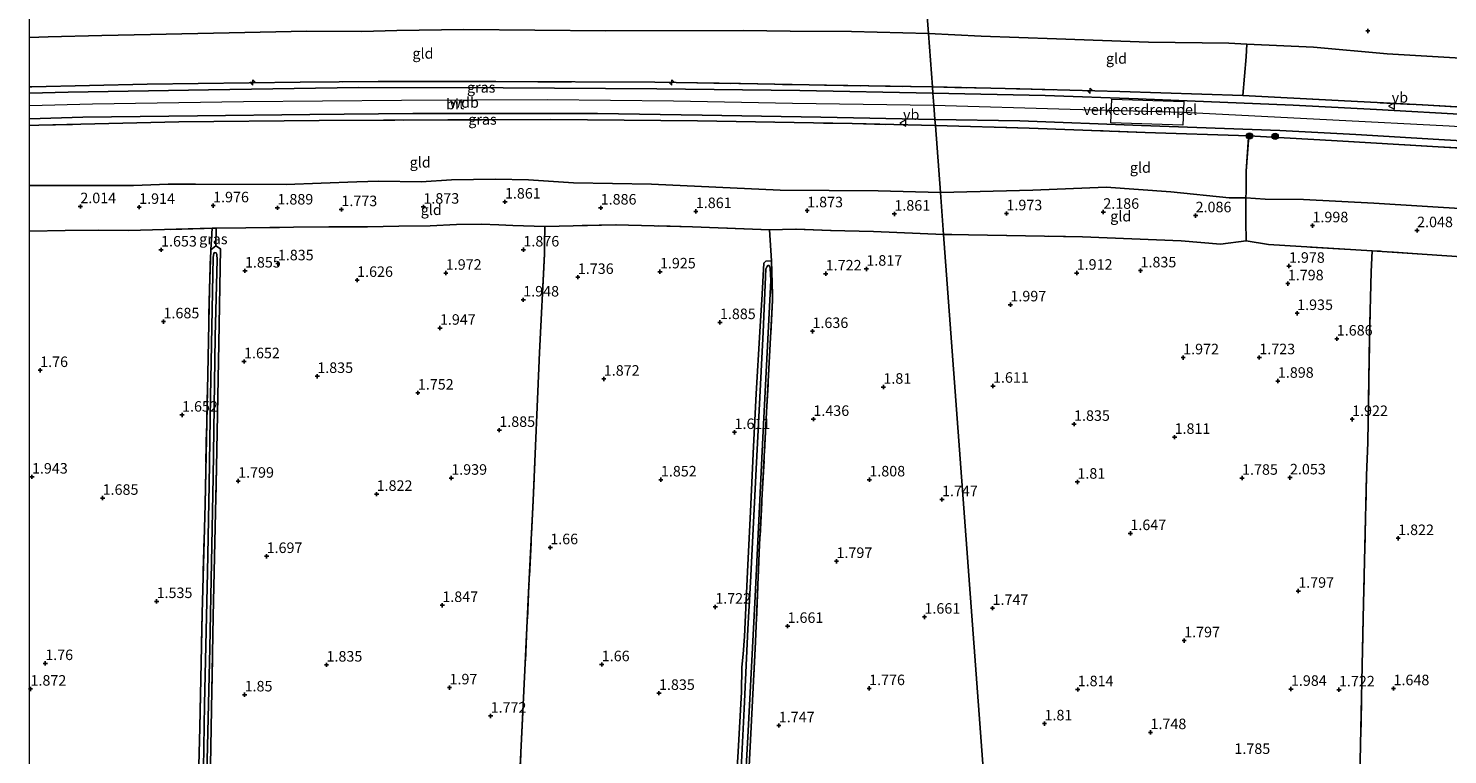
# Model space of a CAD drawing. Units: metres. Extents: x 139997 to 150008, y 412500 to 418753.
# Drawn here: x 140000 to 140337, y 417435 to 417607 of the extents above; entities that cross this region are included whole.
import ezdxf
from ezdxf.enums import TextEntityAlignment as Align

# ---------------------------------------------------------------- set-up
doc = ezdxf.new("R2010")
doc.units = ezdxf.units.M
doc.linetypes.add('IE-TERREINAFSCHEIDING', pattern=[10, 8, -2])
doc.layers.get('0').update_dxf_attribs({"lineweight": 25})
for name, color, linetype, lineweight in [('B-ME-AL-OVERIG-S-B1', 7, 'Continuous', 18), ('B-ME-GR-BOOM-S-B1', 93, 'Continuous', 18), ('B-ME-GW-KRUINLIJN-L-B1', 93, 'Continuous', 18), ('B-ME-GW-TEENLIJN-L-B1', 93, 'Continuous', 18), ('B-ME-IE-GRASLAND-GV-B6', 93, 'Continuous', 18), ('B-ME-IE-GRONDWERKLIJN-GROND_INGERICHT-GV-B6', 253, 'Continuous', 18), ('B-ME-IE-HULPGEOMETRIE-L-B1', 53, 'Continuous', 18), ('B-ME-IE-TERREINAFSCHEIDING-DOORGANG-L-B1', 8, 'IE-TERREINAFSCHEIDING-KUNSTMATIG-OPEN', 18), ('B-ME-IE-TERREINAFSCHEIDING-RASTERHEKWERK-L-B1', 8, 'IE-TERREINAFSCHEIDING', 18), ('B-ME-OG-WATER-GV-B6', 153, 'Continuous', 18), ('B-ME-VH-DREMPEL-GV-B6', 8, 'Continuous', 18), ('B-ME-VH-VERH_SOORT-BITUMEN-GV-B6', 8, 'IE-TERREINAFSCHEIDING-NATUURLIJK-HOUTWAL', 18), ('B-ME-VW-MEUBILAIR_WEGMEUBILAIR-VERKEERSBORD-S-B1', 8, 'Continuous', 18)]:
    doc.layers.add(name, color=color, linetype=linetype, lineweight=lineweight)
doc.layers.add('B-ME-GW-HOOGTEPUNT-S-B1', color=10, linetype='Continuous')
doc.layers.add('B-ME-GW-INSTEEKWATERGANG-L-B1', color=10, linetype='Continuous')
doc.styles.add('NLCS-ISO', font='NLCS-ISO.TTF')
doc.linetypes.add('IE-TERREINAFSCHEIDING-KUNSTMATIG-OPEN', pattern='A,7,-1.5,[67,NLCS.SHX,S=0.75,R=0,X=0,Y=0],-1.5', length=10)
doc.linetypes.add('IE-TERREINAFSCHEIDING-NATUURLIJK-HOUTWAL', pattern='A,7,-1.5,[67,NLCS.SHX,S=0.75,R=45,X=0,Y=0],-1.5,7,-1.5,[70,NLCS.SHX,S=0.75,R=0,X=0,Y=0],-1.5', length=20)

# ---------------------------------------------------------------- blocks, each defined once
blk = doc.blocks.new('hecto')
for p, q in [((0, 0.625), (-0.625, 0)), ((0, -0.625), (0, 0.625)), ((-0.625, 0), (0.625, 0)), ((0.625, 0), (0, -0.625))]:
    blk.add_line(p, q)
blk = doc.blocks.new('hoogtepunt')
for p, q in [((-0.5, 0), (0.5, 0)), ((0, 0.5), (0, -0.5))]:
    blk.add_line(p, q)
blk = doc.blocks.new('boom')
h = blk.add_hatch(color=256)
edge = h.paths.add_edge_path()
edge.add_arc((0, 0), 0.75, 0, 360)
blk.add_circle((0, 0), 0.75)
blk = doc.blocks.new('verkeersbord')
for p, q in [((0, 0.75), (-0.75, -0.625)), ((0.75, -0.625), (0, 0.75)), ((-0.75, -0.625), (0.75, -0.625))]:
    blk.add_line(p, q)

msp = doc.modelspace()

# ---------------------------------------------------------------- linework, layer by layer
at = {"layer": 'B-ME-GW-INSTEEKWATERGANG-L-B1'}
msp.add_polyline3d([(140167.672, 417421.167, 1.759), (140168.535, 417435.363, 1.732), (140169.297, 417449.513, 1.654), (140169.376, 417455.45, 1.613), (140169.693, 417458.539, 1.675), (140170.037, 417462.777, 1.672), (140170.75, 417478.121, 1.723), (140171.473, 417492.46, 1.669), (140172.159, 417507.889, 1.645), (140172.857, 417520.443, 1.657), (140173.714, 417535.15, 1.771), (140174.236, 417544.155, 1.669), (140174.63, 417551.505, 1.773), (140175.143, 417551.953, 1.762), (140176.488, 417552.071, 1.78)], dxfattribs=at)
at = {"layer": 'B-ME-GW-KRUINLIJN-L-B1'}
for points in [[(140000, 417589.0082, 7.6243), (140015.007, 417589.362, 7.622), (140050.897, 417589.96, 7.625), (140088.449, 417590.218, 7.635), (140123.172, 417590.382, 7.619), (140153.162, 417590.11, 7.619), (140181.458, 417589.539, 7.64), (140215.06, 417589.044, 7.613)], [(140215.06, 417589.044, 7.613), (140247.511, 417588.096, 7.607), (140274.475, 417587.367, 7.589), (140310.014, 417585.574, 7.61), (140337.683, 417584.135, 7.609), (140373.331, 417581.878, 7.579), (140403.588, 417579.64, 7.544), (140439.818, 417576.816, 7.607), (140463.932, 417574.744, 7.608), (140488.046, 417572.672, 7.609), (140507.518, 417571.063, 7.614), (140526.991, 417569.454, 7.618), (140562.879, 417565.882, 7.561)]]:
    msp.add_polyline3d(points, dxfattribs=at)
at = {"layer": 'B-ME-GW-TEENLIJN-L-B1'}
for points in [[(140000, 417605.1211, 2.2688), (140004.395, 417605.337, 2.233), (140017.185, 417605.621, 2.31), (140028.764, 417605.869, 2.119), (140047.505, 417606.241, 2.059), (140065.933, 417606.657, 2.007), (140079.003, 417606.597, 2.009), (140087.324, 417606.84, 2.003), (140103.305, 417607.094, 1.899), (140137.09, 417606.758, 1.988), (140169.822, 417606.834, 2.081), (140180.883, 417606.685, 1.967), (140195.471, 417606.562, 2.007), (140213.787, 417606.105, 2.132)], [(140213.787, 417606.105, 2.132), (140226.299, 417605.434, 2.08), (140244.214, 417604.822, 2.155), (140266.127, 417604.035, 2.107), (140285.225, 417603.781, 2.096), (140289.561, 417603.578, 2.107), (140305.361, 417602.822, 2.134), (140322.925, 417601.247, 2.218), (140349.884, 417599.655, 2.189), (140377.376, 417597.944, 2.254), (140404.877, 417596.405, 2.215), (140428.979, 417593.606, 2.292), (140461.393, 417591.203, 2.38), (140491.523, 417588.236, 2.496), (140510.649, 417586.307, 2.56), (140531.493, 417584.336, 2.553), (140549.246, 417582.52, 2.772), (140560.713, 417581.31, 2.695)], [(140000, 417569.9465, 2.5763), (140015.715, 417569.958, 2.56), (140024.73, 417570, 2.481), (140033.002, 417570.284, 2.57), (140039.503, 417570.251, 2.479), (140061.035, 417570.221, 2.414), (140069.344, 417570.539, 2.423), (140077.836, 417570.847, 2.43), (140083.099, 417570.961, 2.428), (140093.118, 417570.837, 2.405), (140100.367, 417571.316, 2.495), (140110.816, 417571.458, 2.487), (140118.697, 417571.295, 2.464), (140129.341, 417570.575, 2.38), (140147.925, 417570.291, 2.47), (140178.54, 417568.858, 2.318), (140201.868, 417568.694, 2.488), (140216.635, 417568.311, 2.472)], [(140216.635, 417568.311, 2.472), (140238.606, 417568.869, 2.638), (140256.049, 417569.568, 2.738), (140271.483, 417568.493, 2.819), (140285.294, 417567.049, 2.679), (140289.289, 417567.059, 2.819), (140293.915, 417566.712, 2.732), (140303.023, 417566.678, 2.617), (140319.75, 417565.767, 2.697), (140342.692, 417564.325, 2.694), (140368.574, 417562.879, 2.585), (140387.61, 417561.482, 2.743), (140418.923, 417558.925, 2.678), (140447.954, 417556.612, 2.675), (140479.728, 417553.786, 2.685), (140503.137, 417552.547, 2.916), (140535.324, 417551.47, 3.143), (140562.928, 417548.487, 3.298), (140565.291, 417548.422, 3.344)]]:
    msp.add_polyline3d(points, dxfattribs=at)
at = {"layer": 'B-ME-IE-GRASLAND-GV-B6'}
for points in [[(140000, 417593.4533, 7.5578), (140000.511, 417593.465, 7.559), (140027.947, 417594.083, 7.505), (140064.397, 417594.568, 7.495), (140082.876, 417594.672, 7.503), (140110.893, 417594.686, 7.547), (140148.7, 417594.568, 7.576), (140169.112, 417594.196, 7.562), (140189.525, 417593.825, 7.547), (140214.734, 417593.393, 7.472), (140214.844, 417591.929, 7.567), (140183.185, 417592.592, 7.594), (140149.172, 417592.971, 7.596), (140112.648, 417593.181, 7.574), (140078.267, 417593.268, 7.535), (140042.531, 417592.69, 7.499), (140009.219, 417592.143, 7.639), (140000, 417591.9047, 7.6369), (140000, 417593.4533, 7.5578)], [(140342.768, 417586.764, 7.517), (140320.392, 417588.058, 7.504), (140300.508, 417589.048, 7.662), (140263.679, 417590.566, 7.664), (140241.588, 417591.38, 7.532), (140214.844, 417591.929, 7.567), (140214.734, 417593.393, 7.472), (140235.523, 417592.953, 7.465), (140259.31, 417592.355, 7.48), (140288.543, 417591.382, 7.425)], [(140288.543, 417591.382, 7.425), (140311.255, 417590.187, 7.333), (140331.279, 417589.124, 7.415), (140351.724, 417587.953, 7.416)], [(140000, 417585.8193, 7.5384), (140012.672, 417586.194, 7.488), (140039.943, 417586.53, 7.554), (140066.689, 417586.857, 7.552), (140091.173, 417587.066, 7.576), (140111.141, 417587.111, 7.575), (140135.072, 417587.063, 7.547), (140160.01, 417586.689, 7.587), (140188.168, 417586.243, 7.568), (140215.309, 417585.698, 7.558), (140215.456, 417584.236, 7.489), (140195.626, 417584.689, 7.503), (140158.839, 417585.377, 7.514), (140123.954, 417585.693, 7.474), (140099.488, 417585.578, 7.488), (140068.896, 417585.457, 7.525), (140035.543, 417585.139, 7.509), (140002.214, 417584.298, 7.516), (140000, 417584.2498, 7.5138), (140000, 417585.8193, 7.5384)], [(140359.54, 417577.757, 7.555), (140335.055, 417579.179, 7.478), (140309.693, 417580.633, 7.441), (140289.966, 417581.739, 7.419), (140265.339, 417582.58, 7.612), (140237.749, 417583.569, 7.55), (140215.456, 417584.236, 7.489), (140215.309, 417585.698, 7.558), (140235.55, 417585.326, 7.587), (140264.491, 417584.261, 7.601), (140297.365, 417583.028, 7.569), (140315.449, 417582.09, 7.553), (140335.205, 417580.913, 7.538), (140354.422, 417579.812, 7.502)], [(140044.269, 417555.602, 1.931), (140043.083, 417554.688, 1.758), (140043.438, 417559.804, 2.023), (140044.35, 417559.828, 2.028), (140044.269, 417555.602, 1.931)], [(140039.784, 417414.148, 1.811), (140040.5, 417441.031, 1.737), (140041.058, 417468.213, 1.691), (140041.749, 417494.229, 1.613), (140042.468, 417529.106, 1.809), (140042.78, 417545.338, 1.803), (140043.083, 417554.688, 1.758), (140044.269, 417555.602, 1.931), (140045.398, 417554.919, 1.837), (140044.985, 417532.394, 1.69), (140044.473, 417502.958, 1.673), (140043.644, 417467.504, 1.715), (140043.034, 417432.146, 1.709)], [(140041.962, 417419.938, 1.23), (140042.41, 417439.988, 1.23), (140042.858, 417460.039, 1.23), (140043.251, 417480.339, 1.23), (140043.645, 417500.64, 1.23), (140044.139, 417534.079, 1.23), (140044.605, 417552.358, 1.23), (140044.52, 417553.566, 1.23), (140044.385, 417553.974, 1.23), (140043.972, 417554.033, 1.23), (140043.805, 417553.801, 1.23), (140043.693, 417552.924, 1.23), (140043.014, 417519.711, 1.23), (140042.682, 417498.87, 1.23), (140042.351, 417478.03, 1.23), (140041.647, 417446.579, 1.23), (140041.105, 417416.169, 1.23)], [(140167.672, 417421.167, 1.759), (140168.535, 417435.363, 1.732), (140169.297, 417449.513, 1.654), (140169.376, 417455.45, 1.613), (140169.693, 417458.539, 1.675), (140170.037, 417462.777, 1.672), (140170.75, 417478.121, 1.723), (140171.473, 417492.46, 1.669), (140172.159, 417507.889, 1.645), (140172.857, 417520.443, 1.657), (140173.714, 417535.15, 1.771), (140174.236, 417544.155, 1.669), (140174.63, 417551.505, 1.773), (140175.143, 417551.953, 1.762), (140176.488, 417552.071, 1.78), (140176.699, 417542.673, 1.704), (140175.211, 417514.52, 1.657), (140173.64, 417484.627, 1.704), (140172.637, 417461.487, 1.691), (140171.152, 417431.922, 1.801)], [(140168.735, 417400.786, 1.232), (140170.877, 417438.79, 1.232), (140172.549, 417472.275, 1.232), (140174.403, 417510.016, 1.232), (140176.283, 417547.39, 1.232), (140176.157, 417550.339, 1.232), (140175.876, 417550.942, 1.232), (140175.595, 417550.928, 1.232), (140175.41, 417550.695, 1.232), (140175.155, 417550.154, 1.232), (140174.463, 417535.078, 1.232), (140172.909, 417504.111, 1.232), (140171.511, 417475.632, 1.232), (140170.85, 417464.458, 1.232), (140169.978, 417445.567, 1.232), (140169.167, 417429.684, 1.232)]]:
    msp.add_polyline3d(points, dxfattribs=at)
at = {"layer": 'B-ME-IE-GRONDWERKLIJN-GROND_INGERICHT-GV-B6'}
for points in [[(140213.096, 417615.376, 1.87), (140213.787, 417606.105, 2.132), (140195.471, 417606.562, 2.007), (140180.883, 417606.685, 1.967), (140169.822, 417606.834, 2.081), (140137.09, 417606.758, 1.988), (140103.305, 417607.094, 1.899), (140087.324, 417606.84, 2.003), (140079.003, 417606.597, 2.009), (140065.933, 417606.657, 2.007), (140047.505, 417606.241, 2.059), (140028.764, 417605.869, 2.119), (140017.185, 417605.621, 2.31), (140004.395, 417605.337, 2.233), (140000, 417605.1211, 2.2688), (140000, 417613.6258, 2.1634)], [(140349.884, 417599.655, 2.189), (140322.925, 417601.247, 2.218), (140305.361, 417602.822, 2.134), (140289.561, 417603.578, 2.107), (140285.225, 417603.781, 2.096), (140266.127, 417604.035, 2.107), (140244.214, 417604.822, 2.155), (140226.299, 417605.434, 2.08), (140213.787, 417606.105, 2.132), (140213.096, 417615.376, 1.87), (140233.524, 417615.075, 1.875), (140241.69, 417615.008, 1.838)], [(140000, 417605.1211, 2.2688), (140004.395, 417605.337, 2.233), (140017.185, 417605.621, 2.31), (140028.764, 417605.869, 2.119), (140047.505, 417606.241, 2.059), (140065.933, 417606.657, 2.007), (140079.003, 417606.597, 2.009), (140087.324, 417606.84, 2.003), (140103.305, 417607.094, 1.899), (140137.09, 417606.758, 1.988), (140169.822, 417606.834, 2.081), (140180.883, 417606.685, 1.967), (140195.471, 417606.562, 2.007), (140213.787, 417606.105, 2.132), (140214.734, 417593.393, 7.472), (140189.525, 417593.825, 7.547), (140169.112, 417594.196, 7.562), (140148.7, 417594.568, 7.576), (140110.893, 417594.686, 7.547), (140082.876, 417594.672, 7.503), (140064.397, 417594.568, 7.495), (140027.947, 417594.083, 7.505), (140000.511, 417593.465, 7.559), (140000, 417593.4533, 7.5578), (140000, 417605.1211, 2.2688)], [(140289.561, 417603.578, 2.107), (140289.36, 417600.567, 3.274), (140288.543, 417591.382, 7.425), (140259.31, 417592.355, 7.48), (140235.523, 417592.953, 7.465), (140214.734, 417593.393, 7.472), (140213.787, 417606.105, 2.132), (140226.299, 417605.434, 2.08), (140244.214, 417604.822, 2.155), (140266.127, 417604.035, 2.107), (140285.225, 417603.781, 2.096), (140289.561, 417603.578, 2.107)], [(140351.724, 417587.953, 7.416), (140331.279, 417589.124, 7.415), (140311.255, 417590.187, 7.333), (140288.543, 417591.382, 7.425), (140289.36, 417600.567, 3.274), (140289.561, 417603.578, 2.107), (140305.361, 417602.822, 2.134), (140322.925, 417601.247, 2.218), (140349.884, 417599.655, 2.189)], [(140000, 417584.2498, 7.5138), (140002.214, 417584.298, 7.516), (140035.543, 417585.139, 7.509), (140068.896, 417585.457, 7.525), (140099.488, 417585.578, 7.488), (140123.954, 417585.693, 7.474), (140158.839, 417585.377, 7.514), (140195.626, 417584.689, 7.503), (140215.456, 417584.236, 7.489), (140216.635, 417568.311, 2.472), (140201.868, 417568.694, 2.488), (140178.54, 417568.858, 2.318), (140147.925, 417570.291, 2.47), (140129.341, 417570.575, 2.38), (140118.697, 417571.295, 2.464), (140110.816, 417571.458, 2.487), (140100.367, 417571.316, 2.495), (140093.118, 417570.837, 2.405), (140083.099, 417570.961, 2.428), (140077.836, 417570.847, 2.43), (140069.344, 417570.539, 2.423), (140061.035, 417570.221, 2.414), (140039.503, 417570.251, 2.479), (140033.002, 417570.284, 2.57), (140024.73, 417570, 2.481), (140015.715, 417569.958, 2.56), (140000, 417569.9465, 2.5763), (140000, 417584.2498, 7.5138)], [(140289.966, 417581.739, 7.419), (140289.401, 417573.388, 4.737), (140289.355, 417568.494, 3.107), (140289.289, 417567.059, 2.819), (140285.294, 417567.049, 2.679), (140271.483, 417568.493, 2.819), (140256.049, 417569.568, 2.738), (140238.606, 417568.869, 2.638), (140216.635, 417568.311, 2.472), (140215.456, 417584.236, 7.489), (140237.749, 417583.569, 7.55), (140265.339, 417582.58, 7.612), (140289.966, 417581.739, 7.419)], [(140342.692, 417564.325, 2.694), (140319.75, 417565.767, 2.697), (140303.023, 417566.678, 2.617), (140293.915, 417566.712, 2.732), (140289.289, 417567.059, 2.819), (140289.355, 417568.494, 3.107), (140289.401, 417573.388, 4.737), (140289.966, 417581.739, 7.419), (140309.693, 417580.633, 7.441), (140335.055, 417579.179, 7.478), (140359.54, 417577.757, 7.555)], [(140000, 417559.1271, 2.0202), (140000, 417569.9465, 2.5763), (140015.715, 417569.958, 2.56), (140024.73, 417570, 2.481), (140033.002, 417570.284, 2.57), (140039.503, 417570.251, 2.479), (140061.035, 417570.221, 2.414), (140069.344, 417570.539, 2.423), (140077.836, 417570.847, 2.43), (140083.099, 417570.961, 2.428), (140093.118, 417570.837, 2.405), (140100.367, 417571.316, 2.495), (140110.816, 417571.458, 2.487), (140118.697, 417571.295, 2.464), (140129.341, 417570.575, 2.38), (140147.925, 417570.291, 2.47), (140178.54, 417568.858, 2.318), (140201.868, 417568.694, 2.488), (140216.635, 417568.311, 2.472), (140217.349, 417558.336, 1.915), (140200.695, 417559.006, 1.974), (140190.467, 417559.265, 1.854), (140182.191, 417559.587, 1.919), (140176.014, 417559.445, 1.918), (140157.641, 417560.111, 1.924), (140139.425, 417560.638, 1.894), (140122.538, 417560.238, 1.832), (140114.909, 417560.433, 1.92), (140111.581, 417560.591, 1.928), (140107.441, 417560.787, 1.939), (140101.525, 417560.693, 2.038), (140095.308, 417560.412, 1.955), (140087.793, 417560.3, 1.887), (140080.391, 417560.125, 1.898), (140071.172, 417560.11, 1.888), (140062.813, 417560.071, 1.918), (140051.415, 417559.872, 1.927), (140044.35, 417559.828, 2.028), (140043.438, 417559.804, 2.023), (140023.552, 417559.282, 1.923), (140016.473, 417559.384, 1.831), (140008.459, 417559.247, 1.968), (140000, 417559.1271, 2.0202)], [(140289.289, 417567.059, 2.819), (140289.266, 417561.41, 2.215), (140289.385, 417556.804, 2.135), (140283.244, 417556.045, 2.139), (140273.883, 417556.795, 2.158), (140250.457, 417557.75, 2.08), (140223.322, 417558.23, 1.945), (140219.353, 417558.301, 1.925), (140217.349, 417558.336, 1.915), (140216.635, 417568.311, 2.472), (140238.606, 417568.869, 2.638), (140256.049, 417569.568, 2.738), (140271.483, 417568.493, 2.819), (140285.294, 417567.049, 2.679), (140289.289, 417567.059, 2.819)], [(140352.299, 417552.196, 2.023), (140331.254, 417553.654, 2.035), (140319.345, 417554.45, 2.072), (140294.668, 417555.935, 2.068), (140289.385, 417556.804, 2.135), (140289.266, 417561.41, 2.215), (140289.289, 417567.059, 2.819), (140293.915, 417566.712, 2.732), (140303.023, 417566.678, 2.617), (140319.75, 417565.767, 2.697), (140342.692, 417564.325, 2.694)], [(140043.034, 417432.146, 1.709), (140043.644, 417467.504, 1.715), (140044.473, 417502.958, 1.673), (140044.985, 417532.394, 1.69), (140045.398, 417554.919, 1.837), (140044.269, 417555.602, 1.931), (140044.35, 417559.828, 2.028), (140051.415, 417559.872, 1.927), (140062.813, 417560.071, 1.918), (140071.172, 417560.11, 1.888), (140080.391, 417560.125, 1.898), (140087.793, 417560.3, 1.887), (140095.308, 417560.412, 1.955), (140101.525, 417560.693, 2.038), (140107.441, 417560.787, 1.939), (140111.581, 417560.591, 1.928)], [(140111.581, 417560.591, 1.928), (140114.909, 417560.433, 1.92), (140122.538, 417560.238, 1.832), (140122.483, 417555.919, 1.93), (140122.454, 417553.684, 1.981), (140121.267, 417530.293, 2.068), (140119.756, 417495.097, 1.977), (140118.786, 417474.898, 1.993), (140117.817, 417454.7, 2.008), (140116.026, 417418.871, 2.101)], [(140116.026, 417418.871, 2.101), (140117.817, 417454.7, 2.008), (140118.786, 417474.898, 1.993), (140119.756, 417495.097, 1.977), (140121.267, 417530.293, 2.068), (140122.454, 417553.684, 1.981), (140122.483, 417555.919, 1.93), (140122.538, 417560.238, 1.832), (140139.425, 417560.638, 1.894), (140157.641, 417560.111, 1.924), (140176.014, 417559.445, 1.918)], [(140000, 417559.1271, 2.0202), (140008.459, 417559.247, 1.968), (140016.473, 417559.384, 1.831), (140023.552, 417559.282, 1.923), (140043.438, 417559.804, 2.023), (140043.083, 417554.688, 1.758), (140042.78, 417545.338, 1.803), (140042.468, 417529.106, 1.809), (140041.749, 417494.229, 1.613), (140041.058, 417468.213, 1.691), (140040.5, 417441.031, 1.737), (140039.784, 417414.148, 1.811)], [(140000, 417264.8243, 2.3141), (140000, 417559.1271, 2.0202)], [(140176.014, 417559.445, 1.918), (140176.488, 417552.071, 1.78), (140175.143, 417551.953, 1.762), (140174.63, 417551.505, 1.773), (140174.236, 417544.155, 1.669), (140173.714, 417535.15, 1.771), (140172.857, 417520.443, 1.657), (140172.159, 417507.889, 1.645), (140171.473, 417492.46, 1.669), (140170.75, 417478.121, 1.723), (140170.037, 417462.777, 1.672), (140169.693, 417458.539, 1.675), (140169.376, 417455.45, 1.613), (140169.297, 417449.513, 1.654), (140168.535, 417435.363, 1.732), (140167.672, 417421.167, 1.759)], [(140171.152, 417431.922, 1.801), (140172.637, 417461.487, 1.691), (140173.64, 417484.627, 1.704), (140175.211, 417514.52, 1.657), (140176.699, 417542.673, 1.704), (140176.488, 417552.071, 1.78), (140176.014, 417559.445, 1.918), (140182.191, 417559.587, 1.919), (140190.467, 417559.265, 1.854), (140200.695, 417559.006, 1.974), (140217.349, 417558.336, 1.915)], [(140217.349, 417558.336, 1.915), (140228.089, 417414.295, 1.826)], [(140228.089, 417414.295, 1.826), (140217.349, 417558.336, 1.915), (140219.353, 417558.301, 1.925)], [(140219.353, 417558.301, 1.925), (140223.322, 417558.23, 1.945), (140250.457, 417557.75, 2.08), (140273.883, 417556.795, 2.158), (140283.244, 417556.045, 2.139), (140289.385, 417556.804, 2.135), (140294.668, 417555.935, 2.068), (140319.345, 417554.45, 2.072), (140319.088, 417549.414, 2.026), (140318.7, 417534.083, 2.185), (140318.334, 417508.862, 1.982), (140318.025, 417501.058, 2.089), (140317.177, 417467.124, 1.807), (140316.489, 417433.208, 1.93)], [(140337.324, 417258.577, 2.739), (140325.577, 417259.019, 2.642), (140316.585, 417259.346, 2.603), (140312.517, 417259.502, 2.485), (140312.514, 417264.187, 2.989), (140312.88, 417274.622, 2.87), (140313.218, 417290.387, 2.524), (140313.801, 417319.578, 1.957), (140314.287, 417331.866, 1.877), (140314.91, 417365.461, 1.954), (140315.705, 417398.953, 2.087), (140316.489, 417433.208, 1.93), (140317.177, 417467.124, 1.807), (140318.025, 417501.058, 2.089), (140318.334, 417508.862, 1.982), (140318.7, 417534.083, 2.185), (140319.088, 417549.414, 2.026), (140319.345, 417554.45, 2.072), (140331.254, 417553.654, 2.035), (140352.299, 417552.196, 2.023)]]:
    msp.add_polyline3d(points, dxfattribs=at)
at = {"layer": 'B-ME-IE-HULPGEOMETRIE-L-B1'}
msp.add_polyline3d([(140245.494, 417180.877, 1), (140239.621, 417258.725, 1), (140239.483, 417261.484, 1.915), (140239.316, 417263.727, 2.719), (140233.603, 417340.352, 1.827), (140228.089, 417414.295, 1.826), (140217.349, 417558.336, 1.915), (140216.635, 417568.311, 2.472), (140215.456, 417584.236, 7.489), (140215.309, 417585.698, 7.558), (140215.06, 417589.044, 7.613), (140214.844, 417591.929, 7.567), (140214.734, 417593.393, 7.472), (140213.787, 417606.105, 2.132), (140213.096, 417615.376, 1.87), (140212.223, 417627.455, 1.842)], dxfattribs=at)
at = {"layer": 'B-ME-IE-TERREINAFSCHEIDING-DOORGANG-L-B1'}
for p, q in [((140107.441, 417560.787, 1.939), (140111.581, 417560.591, 1.928)), ((140122.483, 417555.919, 1.93), (140122.538, 417560.238, 1.832)), ((140044.269, 417555.602, 1.931), (140044.35, 417559.828, 2.028)), ((140176.488, 417552.071, 1.78), (140176.014, 417559.445, 1.918)), ((140219.353, 417558.301, 1.925), (140223.322, 417558.23, 1.945))]:
    msp.add_line(p, q, dxfattribs=at)
msp.add_polyline3d([(140294.668, 417555.935, 2.068), (140289.385, 417556.804, 2.135), (140289.266, 417561.41, 2.215)], dxfattribs=at)
at = {"layer": 'B-ME-IE-TERREINAFSCHEIDING-RASTERHEKWERK-L-B1'}
for p, q in [((140043.083, 417554.688, 1.758), (140043.438, 417559.804, 2.023)), ((140219.353, 417558.301, 1.925), (140217.349, 417558.336, 1.915))]:
    msp.add_line(p, q, dxfattribs=at)
for points in [[(140289.561, 417603.578, 2.107), (140289.36, 417600.567, 3.274), (140288.543, 417591.382, 7.425)], [(140000, 417593.4533, 7.5578), (140000.511, 417593.465, 7.559), (140027.947, 417594.083, 7.505), (140064.397, 417594.568, 7.495), (140082.876, 417594.672, 7.503), (140110.893, 417594.686, 7.547), (140148.7, 417594.568, 7.576), (140169.112, 417594.196, 7.562), (140189.525, 417593.825, 7.547), (140214.734, 417593.393, 7.472)], [(140214.734, 417593.393, 7.472), (140235.523, 417592.953, 7.465), (140259.31, 417592.355, 7.48), (140288.543, 417591.382, 7.425), (140311.255, 417590.187, 7.333), (140331.279, 417589.124, 7.415), (140351.724, 417587.953, 7.416), (140384.875, 417585.775, 7.406), (140412.292, 417583.768, 7.481), (140449.01, 417580.846, 7.517), (140483.029, 417578.038, 7.508), (140511.126, 417575.657, 7.244), (140540.366, 417573.087, 7.436), (140562.188, 417570.905, 7.489)], [(140000, 417584.2498, 7.5138), (140002.214, 417584.298, 7.516), (140035.543, 417585.139, 7.509), (140068.896, 417585.457, 7.525), (140099.488, 417585.578, 7.488), (140123.954, 417585.693, 7.474), (140158.839, 417585.377, 7.514), (140195.626, 417584.689, 7.503), (140215.456, 417584.236, 7.489)], [(140563.603, 417560.861, 7.481), (140542.2, 417562.636, 7.386), (140521.286, 417564.466, 7.454), (140510.352, 417565.497, 7.46), (140489.685, 417567.319, 7.487), (140469.017, 417569.142, 7.514), (140436.965, 417571.764, 7.452), (140415.553, 417573.466, 7.308), (140385.937, 417575.835, 7.387), (140359.54, 417577.757, 7.555), (140335.055, 417579.179, 7.478), (140309.693, 417580.633, 7.441), (140289.966, 417581.739, 7.419), (140265.339, 417582.58, 7.612), (140237.749, 417583.569, 7.55), (140215.456, 417584.236, 7.489)], [(140289.266, 417561.41, 2.215), (140289.289, 417567.059, 2.819), (140289.355, 417568.494, 3.107), (140289.401, 417573.388, 4.737), (140289.966, 417581.739, 7.419)], [(140000, 417559.1271, 2.0202), (140008.459, 417559.247, 1.968), (140016.473, 417559.384, 1.831), (140023.552, 417559.282, 1.923), (140043.438, 417559.804, 2.023), (140044.35, 417559.828, 2.028), (140051.415, 417559.872, 1.927), (140062.813, 417560.071, 1.918), (140071.172, 417560.11, 1.888), (140080.391, 417560.125, 1.898), (140087.793, 417560.3, 1.887), (140095.308, 417560.412, 1.955), (140101.525, 417560.693, 2.038), (140107.441, 417560.787, 1.939)], [(140217.349, 417558.336, 1.915), (140200.695, 417559.006, 1.974), (140190.467, 417559.265, 1.854), (140182.191, 417559.587, 1.919), (140176.014, 417559.445, 1.918), (140157.641, 417560.111, 1.924), (140139.425, 417560.638, 1.894), (140122.538, 417560.238, 1.832), (140114.909, 417560.433, 1.92), (140111.581, 417560.591, 1.928)], [(140289.385, 417556.804, 2.135), (140283.244, 417556.045, 2.139), (140273.883, 417556.795, 2.158), (140250.457, 417557.75, 2.08), (140223.322, 417558.23, 1.945)], [(140039.784, 417414.148, 1.811), (140040.5, 417441.031, 1.737), (140041.058, 417468.213, 1.691), (140041.749, 417494.229, 1.613), (140042.468, 417529.106, 1.809), (140042.78, 417545.338, 1.803), (140043.083, 417554.688, 1.758), (140044.269, 417555.602, 1.931)], [(140044.269, 417555.602, 1.931), (140045.398, 417554.919, 1.837), (140044.985, 417532.394, 1.69), (140044.473, 417502.958, 1.673), (140043.644, 417467.504, 1.715), (140043.034, 417432.146, 1.709)], [(140122.483, 417555.919, 1.93), (140122.454, 417553.684, 1.981), (140121.267, 417530.293, 2.068), (140119.756, 417495.097, 1.977), (140118.786, 417474.898, 1.993), (140117.817, 417454.7, 2.008), (140116.026, 417418.871, 2.101), (140114.711, 417386.379, 2.14), (140113.334, 417354.074, 2.323), (140111.842, 417321.103, 2.478), (140110.063, 417283.389, 2.671), (140109.374, 417269.438, 2.686)], [(140294.668, 417555.935, 2.068), (140319.345, 417554.45, 2.072), (140319.088, 417549.414, 2.026), (140318.7, 417534.083, 2.185), (140318.334, 417508.862, 1.982), (140318.025, 417501.058, 2.089), (140317.177, 417467.124, 1.807), (140316.489, 417433.208, 1.93), (140315.705, 417398.953, 2.087), (140314.91, 417365.461, 1.954), (140314.287, 417331.866, 1.877), (140313.801, 417319.578, 1.957), (140313.218, 417290.387, 2.524), (140312.88, 417274.622, 2.87)], [(140367.292, 417551.451, 2.035), (140352.299, 417552.196, 2.023), (140331.254, 417553.654, 2.035), (140319.345, 417554.45, 2.072)], [(140176.488, 417552.071, 1.78), (140176.699, 417542.673, 1.704), (140175.211, 417514.52, 1.657), (140173.64, 417484.627, 1.704), (140172.637, 417461.487, 1.691), (140171.152, 417431.922, 1.801), (140169.71, 417403.05, 1.832), (140168.471, 417378.119, 1.795), (140167.756, 417358.628, 2.08), (140167.238, 417347.895, 2.157), (140165.359, 417313.291, 2.382), (140164.068, 417284.648, 2.589), (140163.303, 417270.375, 2.796), (140159.389, 417270.191, 2.807)]]:
    msp.add_polyline3d(points, dxfattribs=at)
at = {"layer": 'B-ME-OG-WATER-GV-B6'}
for points in [[(140041.105, 417416.169, 1.23), (140041.647, 417446.579, 1.23), (140042.351, 417478.03, 1.23), (140042.682, 417498.87, 1.23), (140043.014, 417519.711, 1.23), (140043.693, 417552.924, 1.23), (140043.805, 417553.801, 1.23), (140043.972, 417554.033, 1.23), (140044.385, 417553.974, 1.23), (140044.52, 417553.566, 1.23), (140044.605, 417552.358, 1.23), (140044.139, 417534.079, 1.23), (140043.645, 417500.64, 1.23), (140043.251, 417480.339, 1.23), (140042.858, 417460.039, 1.23), (140042.41, 417439.988, 1.23), (140041.962, 417419.938, 1.23)], [(140169.167, 417429.684, 1.232), (140169.978, 417445.567, 1.232), (140170.85, 417464.458, 1.232), (140171.511, 417475.632, 1.232), (140172.909, 417504.111, 1.232), (140174.463, 417535.078, 1.232), (140175.155, 417550.154, 1.232), (140175.41, 417550.695, 1.232), (140175.595, 417550.928, 1.232), (140175.876, 417550.942, 1.232), (140176.157, 417550.339, 1.232), (140176.283, 417547.39, 1.232), (140174.403, 417510.016, 1.232), (140172.549, 417472.275, 1.232), (140170.877, 417438.79, 1.232), (140168.735, 417400.786, 1.232)]]:
    msp.add_polyline3d(points, dxfattribs=at)
at = {"layer": 'B-ME-VH-DREMPEL-GV-B6'}
msp.add_polyline3d([(140257.378, 417590.488, 7.608), (140274.502, 417589.953, 7.639), (140274.325, 417584.296, 7.702), (140257.201, 417584.831, 7.627), (140257.378, 417590.488, 7.608)], dxfattribs=at)
at = {"layer": 'B-ME-VH-VERH_SOORT-BITUMEN-GV-B6'}
for points in [[(140000, 417591.9047, 7.6369), (140009.219, 417592.143, 7.639), (140042.531, 417592.69, 7.499), (140078.267, 417593.268, 7.535), (140112.648, 417593.181, 7.574), (140149.172, 417592.971, 7.596), (140183.185, 417592.592, 7.594), (140214.844, 417591.929, 7.567), (140215.06, 417589.044, 7.613), (140215.309, 417585.698, 7.558), (140188.168, 417586.243, 7.568), (140160.01, 417586.689, 7.587), (140135.072, 417587.063, 7.547), (140111.141, 417587.111, 7.575), (140091.173, 417587.066, 7.576), (140066.689, 417586.857, 7.552), (140039.943, 417586.53, 7.554), (140012.672, 417586.194, 7.488), (140000, 417585.8193, 7.5384), (140000, 417591.9047, 7.6369)], [(140354.422, 417579.812, 7.502), (140335.205, 417580.913, 7.538), (140315.449, 417582.09, 7.553), (140297.365, 417583.028, 7.569), (140264.491, 417584.261, 7.601), (140235.55, 417585.326, 7.587), (140215.309, 417585.698, 7.558), (140215.06, 417589.044, 7.613), (140214.844, 417591.929, 7.567), (140241.588, 417591.38, 7.532), (140263.679, 417590.566, 7.664), (140300.508, 417589.048, 7.662), (140320.392, 417588.058, 7.504), (140342.768, 417586.764, 7.517)]]:
    msp.add_polyline3d(points, dxfattribs=at)

# ---------------------------------------------------------------- block references
at = {"layer": 'B-ME-AL-OVERIG-S-B1', "rotation": 90}
for p in [(140053.117, 417594.47, 7.499), (140152.733, 417594.484, 7.546), (140252.254, 417592.457, 7.5)]:
    msp.add_blockref('hecto', p, dxfattribs=at)
at = {"layer": 'B-ME-GR-BOOM-S-B1', "rotation": 90}
for p in [(140290.164, 417581.729, 7.54), (140296.25, 417581.67, 7.535)]:
    msp.add_blockref('boom', p, dxfattribs=at)
at = {"layer": 'B-ME-GW-HOOGTEPUNT-S-B1', "rotation": 90}
for p in [(140318.312, 417606.702, 1.936), (140318.312, 417606.702, 1.936), (140012.077, 417564.982, 2.014), (140012.077, 417564.982, 2.014), (140026.068, 417564.816, 1.914), (140026.068, 417564.816, 1.914), (140043.655, 417565.19, 1.976), (140043.655, 417565.19, 1.976), (140058.955, 417564.671, 1.889), (140058.955, 417564.671, 1.889), (140074.176, 417564.275, 1.773), (140074.176, 417564.275, 1.773), (140093.674, 417564.864, 1.873), (140093.674, 417564.864, 1.873), (140113.066, 417566.081, 1.861), (140113.066, 417566.081, 1.861), (140135.836, 417564.657, 1.886), (140135.836, 417564.657, 1.886), (140158.464, 417563.816, 1.861), (140158.464, 417563.816, 1.861), (140184.96, 417564.002, 1.873), (140184.96, 417564.002, 1.873), (140205.696, 417563.207, 1.861), (140205.696, 417563.207, 1.861), (140232.35, 417563.299, 1.973), (140232.35, 417563.299, 1.973), (140255.392, 417563.652, 2.186), (140255.392, 417563.652, 2.186), (140277.337, 417562.819, 2.086), (140277.337, 417562.819, 2.086), (140305.136, 417560.435, 1.998), (140305.136, 417560.435, 1.998), (140330.019, 417559.271, 2.048), (140330.019, 417559.271, 2.048), (140031.273, 417554.681, 1.653), (140031.273, 417554.681, 1.653), (140117.462, 417554.693, 1.876), (140117.462, 417554.693, 1.876), (140051.23, 417549.682, 1.855), (140051.23, 417549.682, 1.855), (140059.05, 417551.398, 1.835), (140059.05, 417551.398, 1.835), (140149.931, 417549.477, 1.925), (140149.931, 417549.477, 1.925), (140199.031, 417550.122, 1.817), (140199.031, 417550.122, 1.817), (140264.238, 417549.723, 1.835), (140264.238, 417549.723, 1.835), (140299.537, 417550.812, 1.978), (140299.537, 417550.812, 1.978), (140077.909, 417547.46, 1.626), (140077.909, 417547.46, 1.626), (140099, 417549.152, 1.972), (140099, 417549.152, 1.972), (140130.404, 417548.162, 1.736), (140130.404, 417548.162, 1.736), (140189.367, 417548.986, 1.722), (140189.367, 417548.986, 1.722), (140249.056, 417549.161, 1.912), (140249.056, 417549.161, 1.912), (140299.269, 417546.648, 1.798), (140299.269, 417546.648, 1.798), (140117.418, 417542.797, 1.948), (140117.418, 417542.797, 1.948), (140233.295, 417541.635, 1.997), (140233.295, 417541.635, 1.997), (140301.493, 417539.579, 1.935), (140301.493, 417539.579, 1.935), (140031.86, 417537.606, 1.685), (140031.86, 417537.606, 1.685), (140097.601, 417536.083, 1.947), (140097.601, 417536.083, 1.947), (140164.196, 417537.423, 1.885), (140164.196, 417537.423, 1.885), (140186.214, 417535.304, 1.636), (140186.214, 417535.304, 1.636), (140310.916, 417533.507, 1.686), (140310.916, 417533.507, 1.686), (140292.49, 417529.074, 1.723), (140292.49, 417529.074, 1.723), (140002.521, 417526.032, 1.76), (140002.521, 417526.032, 1.76), (140051.012, 417528.11, 1.652), (140051.012, 417528.11, 1.652), (140274.381, 417529.05, 1.972), (140274.381, 417529.05, 1.972), (140068.434, 417524.621, 1.835), (140068.434, 417524.621, 1.835), (140136.575, 417523.964, 1.872), (140136.575, 417523.964, 1.872), (140296.905, 417523.478, 1.898), (140296.905, 417523.478, 1.898), (140092.355, 417520.662, 1.752), (140092.355, 417520.662, 1.752), (140203.083, 417522.059, 1.81), (140203.083, 417522.059, 1.81), (140229.146, 417522.292, 1.611), (140229.146, 417522.292, 1.611), (140036.272, 417515.419, 1.652), (140036.272, 417515.419, 1.652), (140186.432, 417514.407, 1.436), (140186.432, 417514.407, 1.436), (140248.432, 417513.238, 1.835), (140248.432, 417513.238, 1.835), (140314.567, 417514.384, 1.922), (140314.567, 417514.384, 1.922), (140111.727, 417511.797, 1.885), (140111.727, 417511.797, 1.885), (140167.679, 417511.29, 1.611), (140167.679, 417511.29, 1.611), (140272.34, 417510.143, 1.811), (140272.34, 417510.143, 1.811), (140000.564, 417500.695, 1.943), (140000.564, 417500.695, 1.943), (140049.61, 417499.712, 1.799), (140049.61, 417499.712, 1.799), (140100.298, 417500.416, 1.939), (140100.298, 417500.416, 1.939), (140150.159, 417500.012, 1.852), (140150.159, 417500.012, 1.852), (140199.738, 417500.023, 1.808), (140199.738, 417500.023, 1.808), (140249.223, 417499.482, 1.81), (140249.223, 417499.482, 1.81), (140288.386, 417500.413, 1.785), (140288.386, 417500.413, 1.785), (140299.78, 417500.505, 2.053), (140299.78, 417500.505, 2.053), (140017.38, 417495.65, 1.685), (140017.38, 417495.65, 1.685), (140082.551, 417496.584, 1.822), (140082.551, 417496.584, 1.822), (140217.017, 417495.323, 1.747), (140217.017, 417495.323, 1.747), (140261.831, 417487.258, 1.647), (140261.831, 417487.258, 1.647), (140325.52, 417486.083, 1.822), (140325.52, 417486.083, 1.822), (140056.378, 417481.813, 1.697), (140056.378, 417481.813, 1.697), (140123.845, 417483.896, 1.66), (140123.845, 417483.896, 1.66), (140191.931, 417480.627, 1.797), (140191.931, 417480.627, 1.797), (140301.753, 417473.554, 1.797), (140301.753, 417473.554, 1.797), (140030.216, 417471.101, 1.535), (140030.216, 417471.101, 1.535), (140098.176, 417470.164, 1.847), (140098.176, 417470.164, 1.847), (140163.092, 417469.774, 1.722), (140163.092, 417469.774, 1.722), (140229.043, 417469.47, 1.747), (140229.043, 417469.47, 1.747), (140180.29, 417465.2, 1.661), (140180.29, 417465.2, 1.661), (140212.843, 417467.389, 1.661), (140212.843, 417467.389, 1.661), (140274.619, 417461.775, 1.797), (140274.619, 417461.775, 1.797), (140003.733, 417456.354, 1.76), (140003.733, 417456.354, 1.76), (140070.628, 417455.998, 1.835), (140070.628, 417455.998, 1.835), (140136.094, 417456.08, 1.66), (140136.094, 417456.08, 1.66), (140000.22, 417450.271, 1.872), (140000.22, 417450.271, 1.872), (140051.145, 417448.903, 1.85), (140051.145, 417448.903, 1.85), (140099.886, 417450.584, 1.97), (140099.886, 417450.584, 1.97), (140149.705, 417449.268, 1.835), (140149.705, 417449.268, 1.835), (140199.684, 417450.402, 1.776), (140199.684, 417450.402, 1.776), (140249.29, 417450.14, 1.814), (140249.29, 417450.14, 1.814), (140300.007, 417450.236, 1.984), (140300.007, 417450.236, 1.984), (140311.436, 417450.095, 1.722), (140311.436, 417450.095, 1.722), (140324.408, 417450.376, 1.648), (140324.408, 417450.376, 1.648), (140109.662, 417443.848, 1.772), (140109.662, 417443.848, 1.772), (140178.199, 417441.568, 1.747), (140178.199, 417441.568, 1.747), (140241.396, 417442.019, 1.81), (140241.396, 417442.019, 1.81), (140266.609, 417439.935, 1.748), (140266.609, 417439.935, 1.748)]:
    msp.add_blockref('hoogtepunt', p, dxfattribs=at)
at = {"layer": 'B-ME-VW-MEUBILAIR_WEGMEUBILAIR-VERKEERSBORD-S-B1', "rotation": 90}
for p in [(140323.985, 417588.869, 7.566), (140207.756, 417584.808, 7.514)]:
    msp.add_blockref('verkeersbord', p, dxfattribs=at)

# ---------------------------------------------------------------- texts
at = {"layer": 'B-ME-GW-HOOGTEPUNT-S-B1', "ltscale": 0.2, "style": 'NLCS-ISO'}
for s, p in [('2.014', (140012.077, 417564.982, 2.014)), ('2.014', (140012.077, 417564.982, 2.014)), ('1.914', (140026.068, 417564.816, 1.914)), ('1.914', (140026.068, 417564.816, 1.914)), ('1.976', (140043.655, 417565.19, 1.976)), ('1.976', (140043.655, 417565.19, 1.976)), ('1.889', (140058.955, 417564.671, 1.889)), ('1.889', (140058.955, 417564.671, 1.889)), ('1.773', (140074.176, 417564.275, 1.773)), ('1.773', (140074.176, 417564.275, 1.773)), ('1.873', (140093.674, 417564.864, 1.873)), ('1.873', (140093.674, 417564.864, 1.873)), ('1.861', (140113.066, 417566.081, 1.861)), ('1.861', (140113.066, 417566.081, 1.861)), ('1.886', (140135.836, 417564.657, 1.886)), ('1.886', (140135.836, 417564.657, 1.886)), ('1.861', (140158.464, 417563.816, 1.861)), ('1.861', (140158.464, 417563.816, 1.861)), ('1.873', (140184.96, 417564.002, 1.873)), ('1.873', (140184.96, 417564.002, 1.873)), ('2.186', (140255.392, 417563.652, 2.186)), ('2.186', (140255.392, 417563.652, 2.186)), ('1.861', (140205.696, 417563.207, 1.861)), ('1.861', (140205.696, 417563.207, 1.861)), ('1.973', (140232.35, 417563.299, 1.973)), ('1.973', (140232.35, 417563.299, 1.973)), ('2.086', (140277.337, 417562.819, 2.086)), ('2.086', (140277.337, 417562.819, 2.086)), ('1.998', (140305.136, 417560.435, 1.998)), ('1.998', (140305.136, 417560.435, 1.998)), ('2.048', (140330.019, 417559.271, 2.048)), ('2.048', (140330.019, 417559.271, 2.048)), ('1.653', (140031.273, 417554.681, 1.653)), ('1.653', (140031.273, 417554.681, 1.653)), ('1.876', (140117.462, 417554.693, 1.876)), ('1.876', (140117.462, 417554.693, 1.876)), ('1.835', (140059.05, 417551.398, 1.835)), ('1.835', (140059.05, 417551.398, 1.835)), ('1.817', (140199.031, 417550.122, 1.817)), ('1.817', (140199.031, 417550.122, 1.817)), ('1.978', (140299.537, 417550.812, 1.978)), ('1.978', (140299.537, 417550.812, 1.978)), ('1.855', (140051.23, 417549.682, 1.855)), ('1.855', (140051.23, 417549.682, 1.855)), ('1.626', (140077.909, 417547.46, 1.626)), ('1.626', (140077.909, 417547.46, 1.626)), ('1.972', (140099, 417549.152, 1.972)), ('1.972', (140099, 417549.152, 1.972)), ('1.736', (140130.404, 417548.162, 1.736)), ('1.736', (140130.404, 417548.162, 1.736)), ('1.925', (140149.931, 417549.477, 1.925)), ('1.925', (140149.931, 417549.477, 1.925)), ('1.722', (140189.367, 417548.986, 1.722)), ('1.722', (140189.367, 417548.986, 1.722)), ('1.912', (140249.056, 417549.161, 1.912)), ('1.912', (140249.056, 417549.161, 1.912)), ('1.835', (140264.238, 417549.723, 1.835)), ('1.835', (140264.238, 417549.723, 1.835)), ('1.798', (140299.269, 417546.648, 1.798)), ('1.798', (140299.269, 417546.648, 1.798)), ('1.948', (140117.418, 417542.797, 1.948)), ('1.948', (140117.418, 417542.797, 1.948)), ('1.997', (140233.295, 417541.635, 1.997)), ('1.997', (140233.295, 417541.635, 1.997)), ('1.685', (140031.86, 417537.606, 1.685)), ('1.685', (140031.86, 417537.606, 1.685)), ('1.885', (140164.196, 417537.423, 1.885)), ('1.885', (140164.196, 417537.423, 1.885)), ('1.935', (140301.493, 417539.579, 1.935)), ('1.935', (140301.493, 417539.579, 1.935)), ('1.947', (140097.601, 417536.083, 1.947)), ('1.947', (140097.601, 417536.083, 1.947)), ('1.636', (140186.214, 417535.304, 1.636)), ('1.636', (140186.214, 417535.304, 1.636)), ('1.686', (140310.916, 417533.507, 1.686)), ('1.686', (140310.916, 417533.507, 1.686)), ('1.652', (140051.012, 417528.11, 1.652)), ('1.652', (140051.012, 417528.11, 1.652)), ('1.972', (140274.381, 417529.05, 1.972)), ('1.972', (140274.381, 417529.05, 1.972)), ('1.723', (140292.49, 417529.074, 1.723)), ('1.723', (140292.49, 417529.074, 1.723)), ('1.76', (140002.521, 417526.032, 1.76)), ('1.76', (140002.521, 417526.032, 1.76)), ('1.835', (140068.434, 417524.621, 1.835)), ('1.835', (140068.434, 417524.621, 1.835)), ('1.872', (140136.575, 417523.964, 1.872)), ('1.872', (140136.575, 417523.964, 1.872)), ('1.898', (140296.905, 417523.478, 1.898)), ('1.898', (140296.905, 417523.478, 1.898)), ('1.752', (140092.355, 417520.662, 1.752)), ('1.752', (140092.355, 417520.662, 1.752)), ('1.81', (140203.083, 417522.059, 1.81)), ('1.81', (140203.083, 417522.059, 1.81)), ('1.611', (140229.146, 417522.292, 1.611)), ('1.611', (140229.146, 417522.292, 1.611)), ('1.652', (140036.272, 417515.419, 1.652)), ('1.652', (140036.272, 417515.419, 1.652)), ('1.436', (140186.432, 417514.407, 1.436)), ('1.436', (140186.432, 417514.407, 1.436)), ('1.835', (140248.432, 417513.238, 1.835)), ('1.835', (140248.432, 417513.238, 1.835)), ('1.922', (140314.567, 417514.384, 1.922)), ('1.922', (140314.567, 417514.384, 1.922)), ('1.885', (140111.727, 417511.797, 1.885)), ('1.885', (140111.727, 417511.797, 1.885)), ('1.611', (140167.679, 417511.29, 1.611)), ('1.611', (140167.679, 417511.29, 1.611)), ('1.811', (140272.34, 417510.143, 1.811)), ('1.811', (140272.34, 417510.143, 1.811)), ('1.943', (140000.564, 417500.695, 1.943)), ('1.943', (140000.564, 417500.695, 1.943)), ('1.799', (140049.61, 417499.712, 1.799)), ('1.799', (140049.61, 417499.712, 1.799)), ('1.939', (140100.298, 417500.416, 1.939)), ('1.939', (140100.298, 417500.416, 1.939)), ('1.852', (140150.159, 417500.012, 1.852)), ('1.852', (140150.159, 417500.012, 1.852)), ('1.808', (140199.738, 417500.023, 1.808)), ('1.808', (140199.738, 417500.023, 1.808)), ('1.81', (140249.223, 417499.482, 1.81)), ('1.81', (140249.223, 417499.482, 1.81)), ('1.785', (140288.386, 417500.413, 1.785)), ('1.785', (140288.386, 417500.413, 1.785)), ('2.053', (140299.78, 417500.505, 2.053)), ('2.053', (140299.78, 417500.505, 2.053)), ('1.822', (140082.551, 417496.584, 1.822)), ('1.822', (140082.551, 417496.584, 1.822)), ('1.685', (140017.38, 417495.65, 1.685)), ('1.685', (140017.38, 417495.65, 1.685)), ('1.747', (140217.017, 417495.323, 1.747)), ('1.747', (140217.017, 417495.323, 1.747)), ('1.647', (140261.831, 417487.258, 1.647)), ('1.647', (140261.831, 417487.258, 1.647)), ('1.822', (140325.52, 417486.083, 1.822)), ('1.822', (140325.52, 417486.083, 1.822)), ('1.66', (140123.845, 417483.896, 1.66)), ('1.66', (140123.845, 417483.896, 1.66)), ('1.697', (140056.378, 417481.813, 1.697)), ('1.697', (140056.378, 417481.813, 1.697)), ('1.797', (140191.931, 417480.627, 1.797)), ('1.797', (140191.931, 417480.627, 1.797)), ('1.797', (140301.753, 417473.554, 1.797)), ('1.797', (140301.753, 417473.554, 1.797)), ('1.535', (140030.216, 417471.101, 1.535)), ('1.535', (140030.216, 417471.101, 1.535)), ('1.847', (140098.176, 417470.164, 1.847)), ('1.847', (140098.176, 417470.164, 1.847)), ('1.722', (140163.092, 417469.774, 1.722)), ('1.722', (140163.092, 417469.774, 1.722)), ('1.747', (140229.043, 417469.47, 1.747)), ('1.747', (140229.043, 417469.47, 1.747)), ('1.661', (140212.843, 417467.389, 1.661)), ('1.661', (140212.843, 417467.389, 1.661)), ('1.661', (140180.29, 417465.2, 1.661)), ('1.661', (140180.29, 417465.2, 1.661)), ('1.797', (140274.619, 417461.775, 1.797)), ('1.797', (140274.619, 417461.775, 1.797)), ('1.76', (140003.733, 417456.354, 1.76)), ('1.76', (140003.733, 417456.354, 1.76)), ('1.835', (140070.628, 417455.998, 1.835)), ('1.835', (140070.628, 417455.998, 1.835)), ('1.66', (140136.094, 417456.08, 1.66)), ('1.66', (140136.094, 417456.08, 1.66)), ('1.872', (140000.22, 417450.271, 1.872)), ('1.872', (140000.22, 417450.271, 1.872)), ('1.85', (140051.145, 417448.903, 1.85)), ('1.85', (140051.145, 417448.903, 1.85)), ('1.97', (140099.886, 417450.584, 1.97)), ('1.97', (140099.886, 417450.584, 1.97)), ('1.835', (140149.705, 417449.268, 1.835)), ('1.835', (140149.705, 417449.268, 1.835)), ('1.776', (140199.684, 417450.402, 1.776)), ('1.776', (140199.684, 417450.402, 1.776)), ('1.814', (140249.29, 417450.14, 1.814)), ('1.814', (140249.29, 417450.14, 1.814)), ('1.984', (140300.007, 417450.236, 1.984)), ('1.984', (140300.007, 417450.236, 1.984)), ('1.722', (140311.436, 417450.095, 1.722)), ('1.722', (140311.436, 417450.095, 1.722)), ('1.648', (140324.408, 417450.376, 1.648)), ('1.648', (140324.408, 417450.376, 1.648)), ('1.772', (140109.662, 417443.848, 1.772)), ('1.772', (140109.662, 417443.848, 1.772)), ('1.81', (140241.396, 417442.019, 1.81)), ('1.81', (140241.396, 417442.019, 1.81)), ('1.747', (140178.199, 417441.568, 1.747)), ('1.747', (140178.199, 417441.568, 1.747)), ('1.748', (140266.609, 417439.935, 1.748)), ('1.748', (140266.609, 417439.935, 1.748)), ('1.785', (140286.571, 417434.044, 1.785)), ('1.785', (140286.571, 417434.044, 1.785))]:
    msp.add_text(s, height=2.5, dxfattribs=at).set_placement(p, align=Align.BOTTOM_LEFT)
at = {"layer": 'B-ME-GW-KRUINLIJN-L-B1', "ltscale": 0.2, "style": 'NLCS-ISO'}
msp.add_text('wdb', height=2.5, dxfattribs=at).set_placement((140103.4006, 417589.7029), align=Align.MIDDLE_CENTER)
at = {"layer": 'B-ME-IE-GRASLAND-GV-B6', "ltscale": 0.2, "style": 'NLCS-ISO'}
for p in [(140107.422, 417593.2953), (140107.728, 417585.6735), (140043.7165, 417557.258)]:
    msp.add_text('gras', height=2.5, dxfattribs=at).set_placement(p, align=Align.MIDDLE_CENTER)
at = {"layer": 'B-ME-IE-GRONDWERKLIJN-GROND_INGERICHT-GV-B6', "ltscale": 0.2, "style": 'NLCS-ISO'}
for p in [(140093.5665, 417601.3741), (140258.5203, 417600.1653), (140092.9138, 417575.486), (140264.1991, 417574.238), (140095.5468, 417564.1968), (140259.5269, 417562.6719)]:
    msp.add_text('gld', height=2.5, dxfattribs=at).set_placement(p, align=Align.MIDDLE_CENTER)
at = {"layer": 'B-ME-VH-DREMPEL-GV-B6', "ltscale": 0.2, "style": 'NLCS-ISO'}
msp.add_text('verkeersdrempel', height=2.5, dxfattribs=at).set_placement((140264.1568, 417588.0112), align=Align.MIDDLE_CENTER)
at = {"layer": 'B-ME-VH-VERH_SOORT-BITUMEN-GV-B6', "ltscale": 0.2, "style": 'NLCS-ISO'}
msp.add_text('bit', height=2.5, dxfattribs=at).set_placement((140101.2551, 417589.3449), align=Align.MIDDLE_CENTER)
at = {"layer": 'B-ME-VW-MEUBILAIR_WEGMEUBILAIR-VERKEERSBORD-S-B1', "ltscale": 0.2, "style": 'NLCS-ISO'}
for p in [(140323.985, 417588.869, 7.566), (140207.756, 417584.808, 7.514)]:
    msp.add_text('vb', height=2.5, dxfattribs=at).set_placement(p, align=Align.BOTTOM_LEFT)

doc.saveas('drawing.dxf')
